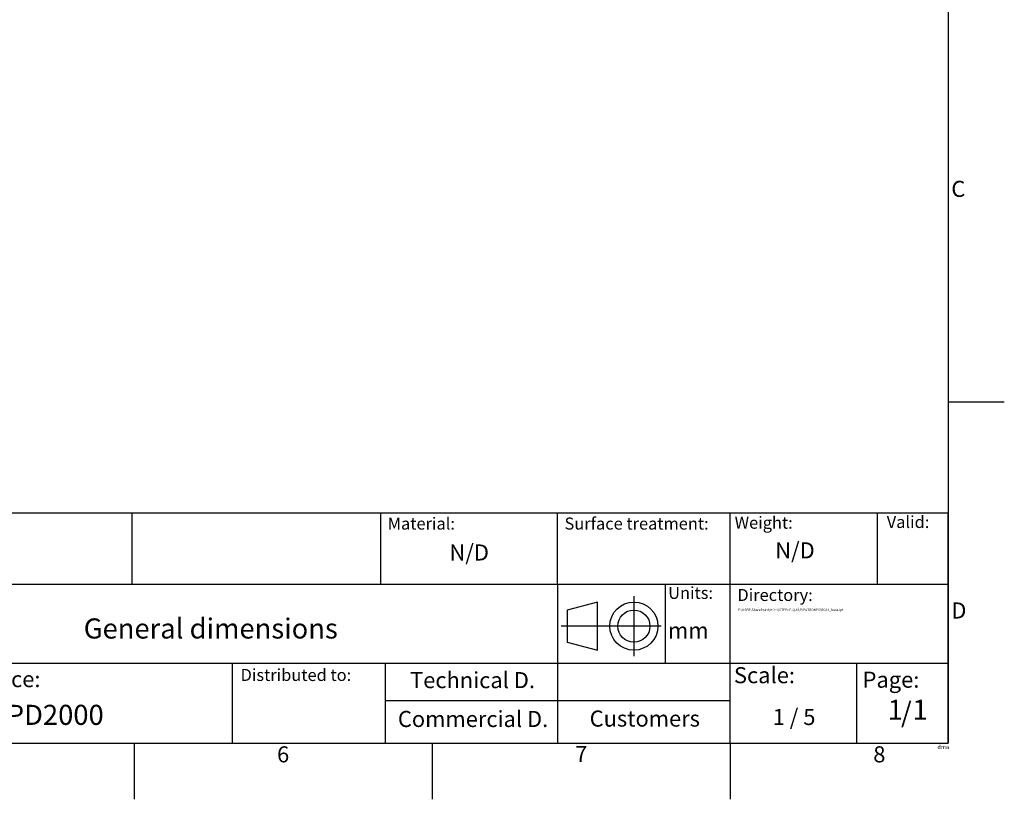
# Model space of a CAD drawing. Units: millimetres. Extents: x 0 to 1485, y 0 to 1050.
# Drawn here: x 857 to 1470, y 15 to 500 of the extents above; entities that cross this region are included whole.
import ezdxf
from ezdxf.enums import TextEntityAlignment as Align

# ---------------------------------------------------------------- set-up
doc = ezdxf.new("R2010")
doc.units = ezdxf.units.MM
doc.header["$LTSCALE"] = 5
doc.layers.add('Geometría del boceto(ISO)', color=7, linetype='Continuous', lineweight=25)
doc.layers.add('Visible Edges(ISO)', color=7, linetype='Continuous', lineweight=25)
doc.layers.add('Symbols(ISO)', color=156, linetype='Continuous', lineweight=18, true_color=0x004080)
doc.styles.add('Current-ISO', font='arial.ttf')
doc.styles.add('Estilo de texto102', font='arial.ttf')
doc.styles.add('Estilo de texto28', font='arial.ttf')
doc.styles.add('Estilo de texto29', font='arial.ttf')
doc.styles.add('Estilo de texto40', font='arial.ttf')
doc.styles.add('Estilo de texto97', font='arial.ttf')
doc.styles.add('Texto normal (ISO)', font='arial.ttf')
doc.styles.add('Texto notas y aclaraciones (ISO)', font='arial.ttf')

# ---------------------------------------------------------------- blocks, each defined once
blk = doc.blocks.new('Marcos MARCO POLYLUX')
at = {"layer": 'Geometría del boceto(ISO)'}
for p, q in [((287, 200), (287, 10)), ((287, 52.5), (294, 52.5)), ((10, 10), (287, 10)), ((185.62, 10), (185.62, 3)), ((222.75, 10), (222.75, 3)), ((259.88, 10), (259.88, 3))]:
    blk.add_line(p, q, dxfattribs=at)
at = {"layer": 'Symbols(ISO)', "color": 156, "true_color": 0x004080, "char_height": 2, "style": 'Texto notas y aclaraciones (ISO)'}
for s, insert, attachment_point in [('C', (287.4, 78.75), 4), ('D', (287.4, 26.25), 4), ('6', (204.19, 9.6), 2), ('7', (241.31, 9.63), 2), ('8', (278.44, 9.6), 2)]:
    blk.add_mtext(s, dxfattribs=dict(at, insert=insert, attachment_point=attachment_point))
blk = doc.blocks.new('Cajetines ISO POLYLUX')
at = {"layer": 'Geometría del boceto(ISO)'}
for p, q in [((221.37, 119.9), (221.37, 100.1)), ((234.77, 119.93), (234.77, 110.02)), ((226.36, 117.66), (222.56, 116.66)), ((222.56, 116.66), (222.56, 112.66)), ((226.36, 111.66), (226.36, 117.66)), ((222.56, 112.66), (226.36, 111.66)), ((180.84, 110), (180.84, 100.1)), ((199.91, 110), (199.91, 100.1)), ((199.91, 105.41), (242.87, 105.41))]:
    blk.add_line(p, q, dxfattribs=at)
for radius in [3, 2]:
    blk.add_circle((230.87, 114.66), radius, dxfattribs=at)
at = {"layer": 'Visible Edges(ISO)'}
for p, q in [((270, 128.73), (77.98, 128.73)), ((168.4, 119.9), (168.4, 128.73)), ((199.35, 119.9), (199.35, 128.73)), ((221.37, 119.9), (221.37, 128.73)), ((242.87, 110), (242.87, 128.73)), ((261.22, 119.9), (261.22, 128.73)), ((270, 100.1), (270, 128.73)), ((77.98, 119.9), (270, 119.9)), ((230.87, 118.41), (230.87, 110.91)), ((234.28, 114.66), (221.82, 114.66)), ((270, 110), (77.98, 110)), ((242.87, 100.1), (242.87, 110)), ((258.63, 100.1), (258.63, 110)), ((77.98, 100.1), (270, 100.1))]:
    blk.add_line(p, q, dxfattribs=at)
at = {"layer": 'Symbols(ISO)', "color": 7}
for s, insert, char_height, width, attachment_point, style in [('\\fArial|b0|i0;\\H1.5000;Material:', (200.21, 128.18), 1.5, 14.5, 1, 'Current-ISO'), ('\\fArial|b0|i0;\\H1.5000;Surface treatment:', (222.23, 128.18), 1.5, 22.521, 1, 'Current-ISO'), ('\\fArial|b0|i0;\\H1.5000;Weight:', (243.42, 128.29), 1.5, 14.5, 1, 'Current-ISO'), ('\\fArial|b0|i0;\\H1.5000;Valid:', (262.36, 128.38), 1.5, 13.4401, 1, 'Current-ISO'), ('\\fArial|b0|i0;N/D', (250.93, 124.09), 2, 14.3999, 5, 'Texto notas y aclaraciones (ISO)'), ('\\fArial|b0|i0;N/D', (210.36, 123.83), 2, 19.4886, 5, 'Texto notas y aclaraciones (ISO)'), ('\\fArial|b0|i0;\\H1.5000;Units:', (235.14, 119.55), 1.5, 13.4401, 1, 'Current-ISO'), ('\\fArial|b0|i0;\\H1.5000;Directory:', (243.76, 119.29), 1.5, 13.4401, 1, 'Current-ISO'), ('\\fArial|b0|i0;\\H2.0000;ERP reference:', (138.43, 109.06), 2, 27.6925, 1, 'Current-ISO'), ('\\fArial|b0|i0;\\H1.5000;Distributed to:', (181.89, 109.33), 1.5, 14.5, 1, 'Current-ISO'), ('\\fArial|b0|i0;\\H2.0000;Scale:', (243.33, 109.55), 2, 13.7547, 1, 'Current-ISO'), ('\\fArial|b0|i0;\\H2.0000;Page:', (259.35, 108.99), 2, 19, 1, 'Current-ISO')]:
    blk.add_mtext(s, dxfattribs=dict(at, insert=insert, char_height=char_height, width=width, attachment_point=attachment_point, style=style))
at = {"layer": 'Symbols(ISO)', "color": 7, "insert": (264.8, 103.92), "char_height": 2.4892, "attachment_point": 5, "style": 'Current-ISO'}
blk.add_mtext('\\fArial|b0|i0;/', dxfattribs=at)
at = {"layer": 'Symbols(ISO)', "color": 156, "true_color": 0x004080, "insert": (268.67, 99.87), "char_height": 0.5, "attachment_point": 1, "style": 'Texto normal (ISO)'}
blk.add_mtext('\\fArial|b0|i0;\\H0.5000;dma', dxfattribs=at)
at = {"layer": 'Symbols(ISO)', "color": 7, "style": 'Estilo de texto29'}
for tag, p in [('Surface_treatment', (232.21, 125.1)), ('D._Fábrica', (231.68, 108.92))]:
    blk.add_attdef(tag, text='', height=2, dxfattribs=at).set_placement(p, align=Align.TOP_CENTER)
at = {"layer": 'Symbols(ISO)', "color": 7}
for tag, height, style, p in [('Valid', 2, 'Estilo de texto29', (265.24, 124.39)), ('Replaces', 2, 'Texto notas y aclaraciones (ISO)', (183.12, 123.32)), ('PROVEEDOR', 1.5, 'Estilo de texto40', (189.74, 104.87))]:
    blk.add_attdef(tag, text='', height=height, dxfattribs=dict(at, style=style)).set_placement(p, align=Align.MIDDLE_CENTER)
for tag, p, height, style in [('NOMBRE_DE_ARCHIVO_Y_RUTA_001', (243.83, 116.53), 0.3, 'Estilo de texto102'), ('Description_001', (162.35, 113.12), 2.5, 'Estilo de texto28'), ('Unidades_001', (235.12, 113.12), 2, 'Texto notas y aclaraciones (ISO)'), ('D._Técnico_001', (203, 106.94), 2, 'Estilo de texto29'), ('Sheet_number_001', (262.49, 103), 2.49, 'Estilo de texto97'), ('Number_of_sheets_001', (265.57, 103), 2.5, 'Estilo de texto28'), ('PART_NUMBER_001', (94.06, 102.37), 2.5, 'Estilo de texto28'), ('ERP_reference_001', (152.77, 102.36), 2.5, 'Estilo de texto28'), ('D._Comercial_001', (201.48, 102.1), 2, 'Estilo de texto29'), ('Escala_de_vista_inicial_001', (248.16, 102.35), 2, 'Estilo de texto29'), ('D._Compras_001', (225.37, 102.15), 2, 'Estilo de texto29')]:
    blk.add_attdef(tag, p, '', height=height, dxfattribs=dict(at, style=style))

msp = doc.modelspace()

# ---------------------------------------------------------------- block references
at = {"xscale": 5, "yscale": 5, "zscale": 5}
msp.add_blockref('Marcos MARCO POLYLUX', (0, 0), dxfattribs=at)
ref = msp.add_blockref('Cajetines ISO POLYLUX', (85, -450.482), dxfattribs=dict(xscale=5, yscale=5, zscale=5))
ref.add_attrib('Sheet_number_001', '1', (1397.426, 64.522), dxfattribs={"layer": 'Symbols(ISO)', "color": 7, "height": 12.437, "style": 'Estilo de texto97'})
ref.add_attrib('Number_of_sheets_001', '1', (1412.838, 64.529), dxfattribs={"layer": 'Symbols(ISO)', "color": 7, "height": 12.5, "style": 'Estilo de texto28'})
ref.add_attrib('Description_001', 'General dimensions', (896.769, 115.1), dxfattribs={"layer": 'Symbols(ISO)', "color": 7, "height": 12.5, "style": 'Estilo de texto28'})
ref.add_attrib('Unidades_001', 'mm', (1260.606, 115.11), dxfattribs={"layer": 'Symbols(ISO)', "color": 7, "height": 10, "style": 'Texto notas y aclaraciones (ISO)'})
ref.add_attrib('NOMBRE_DE_ARCHIVO_Y_RUTA_001', 'F:\\USER\\SharePoint\\I+D+i\\STEPs P-Q-N\\P\\PATRONES\\RC64_base.ipt', (1304.173, 132.172), dxfattribs={"layer": 'Symbols(ISO)', "color": 7, "height": 1.5, "style": 'Estilo de texto102'})
ref.add_attrib('D._Técnico_001', 'Technical D.', (1099.989, 84.195), dxfattribs={"layer": 'Symbols(ISO)', "color": 7, "height": 10, "style": 'Estilo de texto29'})
ref.add_attrib('D._Comercial_001', 'Commercial D.', (1092.407, 60.009), dxfattribs={"layer": 'Symbols(ISO)', "color": 7, "height": 10, "style": 'Estilo de texto29'})
ref.add_attrib('Escala_de_vista_inicial_001', '1 / 5', (1325.786, 61.25), dxfattribs={"layer": 'Symbols(ISO)', "color": 7, "height": 10, "style": 'Estilo de texto29'})
ref.add_attrib('D._Compras_001', 'Customers', (1211.828, 60.26), dxfattribs={"layer": 'Symbols(ISO)', "color": 7, "height": 10, "style": 'Estilo de texto29'})
ref.add_attrib('ERP_reference_001', 'PD2000', (848.867, 61.328), dxfattribs={"layer": 'Symbols(ISO)', "color": 7, "height": 12.5, "style": 'Estilo de texto28'})

doc.saveas('drawing.dxf')
